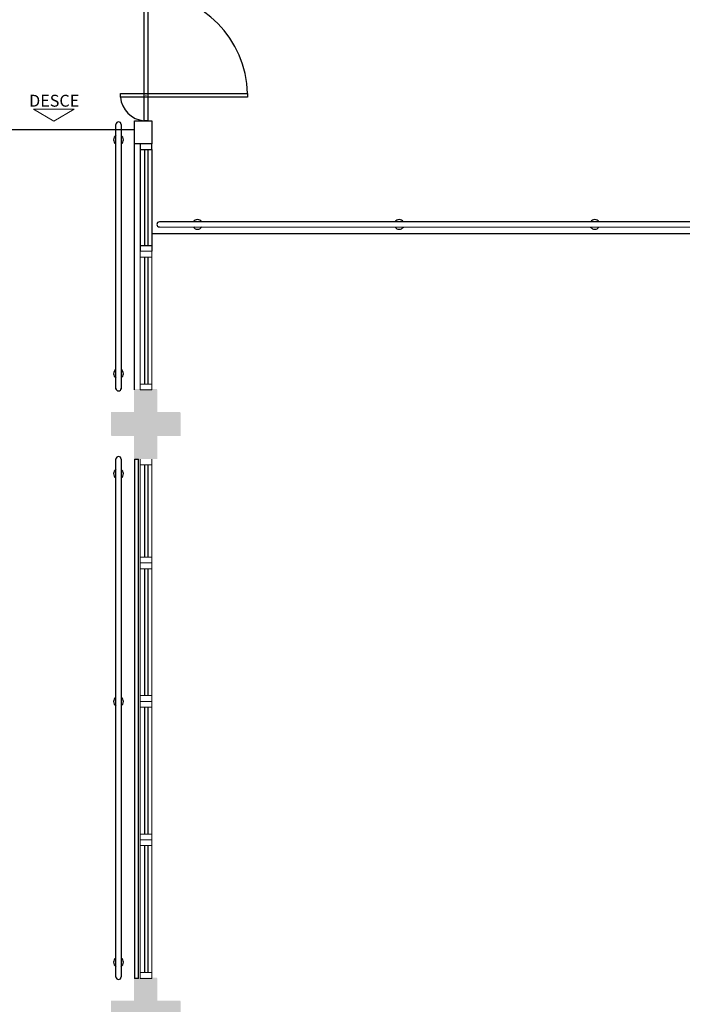
# Model space of a CAD drawing. Units: millimetres. Extents: x 1553 to 2693, y 1377 to 1798.
# Drawn here: x 1675 to 1681, y 1450 to 1458 of the extents above; entities that cross this region are included whole.
import ezdxf
from ezdxf.enums import TextEntityAlignment as Align

# ---------------------------------------------------------------- set-up
doc = ezdxf.new("R2010")
doc.units = ezdxf.units.MM
doc.linetypes.add('CONTINUO', pattern=[0])
for name, color, linetype in [('BASE ELETRICA', 253, 'Continuous'), ('BASE ELÉTRICA 2', 30, 'Continuous'), ('LAYOUT', 4, 'Continuous')]:
    doc.layers.add(name, color=color, linetype=linetype)
doc.styles.add('ARIAL', font='arial.ttf')

# ---------------------------------------------------------------- blocks, each defined once
blk = doc.blocks.new('esquadria 1.50')
at = {"layer": 'BASE ELETRICA'}
for p, q in [((0.05, 0.0637), (1.15, 0.0637)), ((0.05, 0.0337), (1.15, 0.0337))]:
    blk.add_line(p, q, dxfattribs=at)
at = {"layer": 'BASE ELÉTRICA 2', "lineweight": 5}
for p, q in [((0, 0.1), (0.05, 0.1)), ((0, 0), (0, 0.1)), ((0.05, 0.1), (1.15, 0.1)), ((0.05, 0.1), (0.05, 0)), ((1.15, 0.1), (1.15, 0)), ((1.15, 0.1), (1.2, 0.1)), ((1.2, 0), (1.2, 0.1)), ((0.05, 0), (0, 0)), ((0.05, 0), (1.15, 0)), ((1.15, 0), (1.2, 0))]:
    blk.add_line(p, q, dxfattribs=at)
blk = doc.blocks.new('PAREDE')
at = {"layer": 'BASE ELÉTRICA 2', "linetype": 'CONTINUO'}
for p, q in [((3175.795, 1708.4305), (3175.795, 1703.9305)), ((3175.795, 1708.4305), (3175.8297, 1708.4305)), ((3175.8297, 1703.9305), (3175.8297, 1708.4305)), ((3175.8297, 1703.9305), (3175.795, 1703.9305))]:
    blk.add_line(p, q, dxfattribs=at)
blk = doc.blocks.new('IMPLANT_F')
at = {"layer": 'BASE ELETRICA'}
for points in [[(5854.3312, -272.7726), (5854.1312, -272.7726), (5854.1312, -272.9726), (5853.9312, -272.9726), (5853.9312, -272.7726), (5853.7312, -272.7726), (5853.7312, -272.5726), (5853.9312, -272.5726), (5853.9312, -272.3726), (5854.1312, -272.3726), (5854.1312, -272.5726), (5854.3312, -272.5726)], [(5854.3341, -272.7789), (5854.1341, -272.7789), (5854.1341, -272.9789), (5853.9341, -272.9789), (5853.9341, -272.7789), (5853.7341, -272.7789), (5853.7341, -272.5789), (5853.9341, -272.5789), (5853.9341, -272.3789), (5854.1341, -272.3789), (5854.1341, -272.5789), (5854.3341, -272.5789)], [(5854.3312, -277.8726), (5854.1312, -277.8726), (5854.1312, -278.0726), (5853.9312, -278.0726), (5853.9312, -277.8726), (5853.7312, -277.8726), (5853.7312, -277.6726), (5853.9312, -277.6726), (5853.9312, -277.4726), (5854.1312, -277.4726), (5854.1312, -277.6726), (5854.3312, -277.6726)], [(5854.3341, -277.8789), (5854.1341, -277.8789), (5854.1341, -278.0789), (5853.9341, -278.0789), (5853.9341, -277.8789), (5853.7341, -277.8789), (5853.7341, -277.6789), (5853.9341, -277.6789), (5853.9341, -277.4789), (5854.1341, -277.4789), (5854.1341, -277.6789), (5854.3341, -277.6789)]]:
    blk.add_hatch(color=256, dxfattribs=at).paths.add_polyline_path(points)
for p, q in [((5854.0204, -270.297), (5854.0204, -271.1289)), ((5854.0504, -270.297), (5854.0504, -271.1289)), ((5860.0698, -271.0276), (5854.0841, -271.0276))]:
    blk.add_line(p, q, dxfattribs=at)
at = {"layer": 'BASE ELETRICA', "ltscale": 0.501}
for p, q in [((5854.0205, -273.0289), (5854.0205, -273.8289)), ((5854.0505, -273.0289), (5854.0505, -273.8289))]:
    blk.add_line(p, q, dxfattribs=at)
at = {"layer": 'BASE ELETRICA'}
for points in [[(5854.0491, -270.047), (5854.0191, -270.047), (5854.0191, -268.947), (5854.0491, -268.947)], [(5853.8141, -269.842), (5853.8141, -269.812), (5854.9141, -269.812), (5854.9141, -269.842)]]:
    blk.add_lwpolyline(points, close=True, dxfattribs=at)
at = {"layer": 'BASE ELETRICA', "linetype": 'Continuous', "lineweight": 5}
blk.add_lwpolyline([(5853.0603, -269.9482), (5853.4127, -269.9482), (5853.2365, -270.0499)], close=True, dxfattribs=at)
at = {"layer": 'BASE ELETRICA'}
for radius, start, end in [(0.8801, 0.97654, 89.02346), (0.2205, 183.90049, 266.09951)]:
    blk.add_arc((5854.0341, -269.827), radius, start, end, dxfattribs=at)
at = {"layer": 'BASE ELÉTRICA 2'}
for p, q in [((5852.7423, -270.1222), (5853.931, -270.1222)), ((5853.9341, -272.3789), (5853.9341, -270.247)), ((5853.9841, -270.247), (5853.9841, -270.297)), ((5853.9841, -270.297), (5853.9841, -271.1289)), ((5853.9841, -270.297), (5854.0841, -270.297)), ((5854.0841, -270.297), (5854.0841, -270.247)), ((5854.0841, -270.297), (5854.0841, -271.1289)), ((5853.9841, -271.1289), (5854.0841, -271.1289)), ((5853.9841, -271.1289, 0), (5853.9841, -271.1789, 0)), ((5854.0841, -271.1289), (5854.0841, -271.1789))]:
    blk.add_line(p, q, dxfattribs=at)
at = {"layer": 'BASE ELÉTRICA 2', "lineweight": 5}
for p, q in [((5854.0841, -270.247), (5853.9841, -270.247)), ((5854.0841, -271.1789), (5853.9841, -271.1789, 0)), ((5854.0841, -271.1789), (5853.9841, -271.1789)), ((5853.9842, -272.9789), (5853.9842, -273.0289)), ((5853.9842, -273.0289), (5853.9842, -273.8289)), ((5853.9842, -273.0289), (5854.0842, -273.0289)), ((5854.0842, -273.0289), (5854.0842, -272.9789)), ((5854.0842, -273.0289), (5854.0842, -273.8289)), ((5853.9842, -273.7789), (5853.9842, -273.8789)), ((5853.9842, -273.8289), (5854.0842, -273.8289)), ((5853.9842, -273.8289), (5853.9842, -273.8789)), ((5854.0842, -273.8789), (5853.9842, -273.8789)), ((5854.0842, -273.8789), (5853.9842, -273.8789)), ((5854.0842, -273.8289), (5854.0842, -273.8789))]:
    blk.add_line(p, q, dxfattribs=at)
at = {"layer": 'BASE ELÉTRICA 2', "const_width": 0.005}
blk.add_lwpolyline([(5854.0316, -269.827, -1), (5854.0366, -269.827, -1)], format="xyb", close=True, dxfattribs=at)
at = {"layer": 'BASE ELÉTRICA 2'}
blk.add_lwpolyline([(5854.0839, -270.247), (5853.9339, -270.247), (5853.9339, -270.047), (5854.0839, -270.047)], close=True, dxfattribs=at)
for points in [[(5853.7742, -272.3726), (5853.7741, -270.0787)], [(5853.8189, -270.0791), (5853.819, -272.3726)], [(5853.7742, -277.4684), (5853.7742, -272.9776)], [(5853.8189, -272.9791), (5853.819, -277.4665)]]:
    blk.add_lwpolyline(points, dxfattribs=at)
at = {"layer": 'BASE ELÉTRICA 2', "elevation": 0}
for points in [[(5859.9553, -270.9234), (5854.1511, -270.9232)], [(5854.1511, -270.968), (5859.9553, -270.9682)]]:
    blk.add_lwpolyline(points, dxfattribs=at)
at = {"layer": 'BASE ELÉTRICA 2'}
for centre, radius, start, end in [((5853.7965, -270.0791), 0.0224, 0, 180), ((5853.7965, -270.2121), 0.0424, 120.3742, 238.11075), ((5853.7965, -270.2121), 0.0424, 301.88925, 59.6258), ((5854.1511, -270.9456, 0), 0.0224, 90, 270), ((5854.4812, -270.9456, 0), 0.0424, 31.88925, 148.14649), ((5854.4812, -270.9456, 0), 0.0424, 211.925, 328.11075), ((5856.2289, -270.9458, 0), 0.0424, 31.92575, 148.11075), ((5856.2289, -270.9458, 0), 0.0424, 211.88925, 328.14724), ((5857.924, -270.9458, 0), 0.0424, 31.92575, 148.11075), ((5857.924, -270.9458, 0), 0.0424, 211.88925, 328.14724), ((5853.7965, -272.2392), 0.0424, 121.88925, 239.6258), ((5853.7965, -272.2392), 0.0424, 300.3742, 58.11075), ((5853.7965, -272.3661), 0.0224, 180, 0), ((5853.7965, -272.9791), 0.0224, 0, 180), ((5853.7965, -273.106), 0.0424, 120.3742, 238.11075), ((5853.7965, -273.106), 0.0424, 301.88925, 59.6258), ((5853.7965, -275.0807), 0.0424, 121.88925, 239.6258), ((5853.7965, -275.0807), 0.0424, 300.3742, 58.11075), ((5853.7965, -277.3392), 0.0424, 121.88925, 239.6258), ((5853.7965, -277.3392), 0.0424, 300.3742, 58.11075), ((5853.7966, -277.4661), 0.0224, 180.1234, 0.01916)]:
    blk.add_arc(centre, radius, start, end, dxfattribs=at)
blk.add_blockref('PAREDE', (2678.1392, -1981.4095), dxfattribs=at)
at = {"layer": 'BASE ELÉTRICA 2', "xscale": -1, "rotation": 90}
blk.add_blockref('esquadria 1.50', (5854.0841, -271.1789), dxfattribs=at)
at = {"layer": 'BASE ELÉTRICA 2', "lineweight": 5, "xscale": -1, "rotation": 90}
for p in [(5854.0842, -273.8789), (5854.0842, -275.0789), (5854.0842, -276.2789)]:
    blk.add_blockref('esquadria 1.50', p, dxfattribs=at)
at = {"layer": 'BASE ELETRICA', "linetype": 'Continuous', "lineweight": 5, "style": 'ARIAL'}
blk.add_text('DESCE', height=0.1029, dxfattribs=at).set_placement((5853.2388, -269.9254), align=Align.CENTER)

msp = doc.modelspace()

# ---------------------------------------------------------------- block references
at = {"layer": 'LAYOUT'}
msp.add_blockref('IMPLANT_F', (-4177.48429, 1727.25291), dxfattribs=at)

doc.saveas('drawing.dxf')
